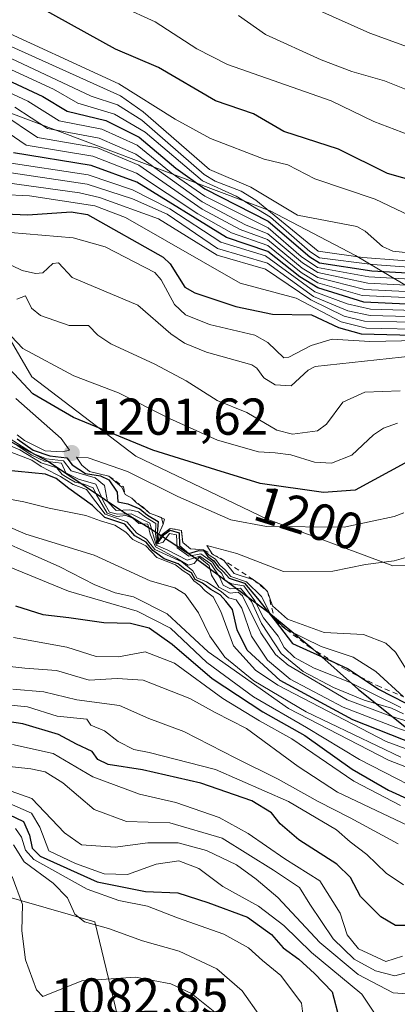
# Model space of a CAD drawing. Units: metres. Extents: x 540809 to 542740, y 4716989 to 4718985.
# Drawn here: x 541848 to 541921, y 4717971 to 4718161 of the extents above; entities that cross this region are included whole.
import ezdxf
from ezdxf.enums import TextEntityAlignment as Align

# ---------------------------------------------------------------- set-up
doc = ezdxf.new("R2010")
doc.units = ezdxf.units.M
doc.header["$MEASUREMENT"] = 0
doc.linetypes.add('DGN Style 2', pattern=[1.648017, 0.98881, -0.659207])
for name, color, linetype, lineweight in [('Arbolado forestal CxS', 92, 'Continuous', 0), ('Comarca', 135, 'Continuous', 13), ('Comarca CxS', 21, 'Continuous', 0), ('Comunidad autónoma', 142, 'Continuous', 30), ('Comunidad Autónoma CxS', 142, 'Continuous', 0), ('Cultivos herbáceos CxS', 92, 'Continuous', 0), ('Curva de nivel maestra', 30, 'Continuous', 30), ('Curva de nivel normal', 30, 'Continuous', 0), ('Entidad de ámbito territorial', 7, 'Continuous', 0), ('Entidad de ámbito territorial CxS', 92, 'Continuous', 0), ('Escarpado lineal', 30, 'DGN Style 2', 0), ('Espacio natural protegido', 121, 'Continuous', 13), ('Espacio natural protegido CxS', 121, 'Continuous', 0), ('Matorral CxS', 135, 'Continuous', 0), ('Municipio', 91, 'Continuous', 13), ('Municipio CxS', 4, 'Continuous', 0), ('Provincia', 7, 'Continuous', 0), ('Provincia CxS', 1, 'Continuous', 0), ('Punto de cota en terreno', 7, 'Continuous', 0), ('Roquedo CxS', 135, 'Continuous', 0), ('Rótulo de curva de nivel directora', 7, 'Continuous', 0), ('Rótulo de punto de cota en terreno', 7, 'Continuous', 0)]:
    doc.layers.add(name, color=color, linetype=linetype, lineweight=lineweight)
doc.styles.add('Style-Arial', font='txt')

# ---------------------------------------------------------------- blocks, each defined once
blk = doc.blocks.new('5PATER')
at = {"layer": 'Cultivos herbáceos CxS', "linetype": 'Continuous', "lineweight": 0}
h = blk.add_hatch(color=51, dxfattribs=at)
edge = h.paths.add_edge_path()
edge.add_ellipse((0, 0), major_axis=(-0.11, -0.111), ratio=0.999422, start_angle=0, end_angle=360)

msp = doc.modelspace()

# ---------------------------------------------------------------- linework, layer by layer
at = {"layer": 'Arbolado forestal CxS', "color": 92, "linetype": 'Continuous', "lineweight": 0}
msp.add_polyline3d([(541833.9473, 4717995.3033, 1077.6916), (541862.6945, 4717987.0925, 1091.1234), (541868.4433, 4717963.2843, 1077.7045), (541860.2293, 4717950.9693, 1070.2585), (541839.0085, 4717953.1129, 1067.4503)], dxfattribs=at)
msp.add_polyline3d([(541833.9473, 4717995.3033, 1077.6916), (541862.6945, 4717987.0925, 1091.1234), (541868.4433, 4717963.2843, 1077.7045), (541860.2293, 4717950.9693, 1070.2585), (541839.0085, 4717953.1129, 1067.4503)], dxfattribs=at)
at = {"layer": 'Comarca', "color": 135, "linetype": 'Continuous', "lineweight": 13, "flags": 128}
msp.add_lwpolyline([(541841.558, 4718082.3861), (541853.738, 4718076.0091), (541868.07, 4718066.3251), (541873.524, 4718063.0111), (541882.276, 4718057.2751), (541896.352, 4718046.8291), (541904.847, 4718039.8241), (541913.721, 4718031.9291), (541923.611, 4718024.0311), (541929.827, 4718020.4621), (541939.47, 4718015.8691), (541956.73, 4718009.4811), (541972.341, 4718003.9871), (541988.332, 4717998.1091), (542003.562, 4717993.1241), (542024.246, 4717984.1881), (542058.007, 4717972.6851)], dxfattribs=at)
at = {"layer": 'Comarca CxS', "color": 21, "linetype": 'Continuous', "lineweight": 0, "flags": 128}
msp.add_lwpolyline([(541841.558, 4718082.3861), (541853.738, 4718076.0091), (541868.07, 4718066.3251), (541873.524, 4718063.0111), (541882.276, 4718057.2751), (541896.352, 4718046.829), (541904.847, 4718039.8241), (541913.721, 4718031.9291), (541923.611, 4718024.031), (541929.827, 4718020.4621), (541939.47, 4718015.8691), (541956.73, 4718009.481), (541972.341, 4718003.9871), (541988.332, 4717998.1091), (542003.562, 4717993.1241), (542024.246, 4717984.188), (542058.007, 4717972.6851)], dxfattribs=at)
at = {"layer": 'Comunidad autónoma', "color": 142, "linetype": 'Continuous', "lineweight": 30, "flags": 128}
msp.add_lwpolyline([(541841.558, 4718082.3861), (541853.738, 4718076.0091), (541868.07, 4718066.3251), (541873.524, 4718063.0111), (541882.276, 4718057.2751), (541896.352, 4718046.8291), (541904.847, 4718039.8241), (541913.721, 4718031.9291), (541923.611, 4718024.0311), (541929.827, 4718020.4621), (541939.47, 4718015.8691), (541956.73, 4718009.4811), (541972.341, 4718003.9871), (541988.332, 4717998.1091), (542003.562, 4717993.1241), (542024.246, 4717984.1881), (542058.007, 4717972.6851)], dxfattribs=at)
at = {"layer": 'Comunidad Autónoma CxS', "color": 142, "linetype": 'Continuous', "lineweight": 0, "flags": 128}
msp.add_lwpolyline([(541841.558, 4718082.3861), (541853.738, 4718076.0091), (541868.07, 4718066.3251), (541873.524, 4718063.0111), (541882.276, 4718057.2751), (541896.352, 4718046.829), (541904.847, 4718039.8241), (541913.721, 4718031.9291), (541923.611, 4718024.031), (541929.827, 4718020.4621), (541939.47, 4718015.8691), (541956.73, 4718009.481), (541972.341, 4718003.9871), (541988.332, 4717998.1091), (542003.562, 4717993.1241), (542024.246, 4717984.188), (542058.007, 4717972.6851)], dxfattribs=at)
at = {"layer": 'Curva de nivel maestra', "color": 30, "linetype": 'Continuous', "lineweight": 30, "flags": 128}
for points, elevation in [([(542058.78, 4718077.7201), (542051.6, 4718081.4001), (542043, 4718083.5501), (542013.25, 4718097.0801), (542005.6, 4718099.3301), (541986.45, 4718108.0401), (541971.71, 4718113.6301), (541947.72, 4718120.6301), (541939.63, 4718124.4101), (541927.73, 4718129.2201), (541919.33, 4718131.6101), (541909.84, 4718136.3301), (541899.26, 4718139.7301), (541893.36, 4718143.1901), (541886.04, 4718145.6601), (541874.98, 4718152.1401), (541866.67, 4718155.6401), (541852.13, 4718163.6801), (541845.99, 4718166.5801)], 1100), ([(541839.7, 4718152.4901), (541852.63, 4718146.5301), (541857.32, 4718143.6601), (541864.79, 4718141.9001), (541871.23, 4718138.6801), (541878.37, 4718132.6701), (541883.97, 4718128.6601), (541896.2, 4718122.4101), (541904.25, 4718115.5501), (541906.15, 4718114.3501), (541916.27, 4718112.8301), (541932.33, 4718111.9001)], 1125), ([(541929.9, 4718106.0901), (541914.75, 4718106.8001), (541905.82, 4718109.5301), (541902.37, 4718111.6701), (541896.12, 4718116.5901), (541888.17, 4718119.2501), (541870.81, 4718129.9601), (541861.95, 4718133.1501), (541846.92, 4718135.6201)], 1150), ([(541839.35, 4718124.0701), (541849.71, 4718123.6701), (541858.09, 4718124.2301), (541861.25, 4718123.7201), (541875.88, 4718115.4601), (541877.27, 4718114.1601), (541880.09, 4718109.6801), (541882.01, 4718108.5701), (541889.94, 4718105.9201), (541897.05, 4718104.4801), (541904.59, 4718104.3001), (541909.81, 4718101.9101), (541914.22, 4718100.6801), (541926.64, 4718100.3701)], 1175), ([(541923.38, 4718076.0501), (541913.03, 4718070.4601), (541906.95, 4718070.0301), (541894.66, 4718071.7301), (541886.11, 4718074.3601), (541873.88, 4718078.2001), (541858.54, 4718084.5301), (541850.68, 4718089.0501), (541843.35, 4718096.8601)], 1200), ([(541847.63, 4718080.3901), (541850.78, 4718078.2101), (541854, 4718077.1001), (541857.29, 4718076.7201), (541858.28, 4718075.3801), (541860.9, 4718073.6701), (541863.76, 4718073.2001), (541865.36, 4718072.4701), (541866.99, 4718070.1001), (541867.12, 4718068.2301), (541869.07, 4718067.8401), (541871.4, 4718066.8501), (541872.86, 4718065.6401), (541874.91, 4718064.4201), (541874.74, 4718062.1201), (541874.79, 4718060.1901), (541876.1, 4718061.8701), (541877.24, 4718062.7401), (541878.97, 4718062.2301), (541879.08, 4718059.8001), (541880.87, 4718058.2501), (541882.77, 4718058.7901), (541883.79, 4718058.7201), (541884.54, 4718057.6501), (541885.72, 4718056.8301), (541886.55, 4718055.6601), (541887.58, 4718054.6901), (541888.67, 4718053.4501), (541891.61, 4718052.5101), (541894.18, 4718049.5401), (541897.5697, 4718045.1899), (541900.95, 4718040.8501), (541909.0351, 4718037.1543), (541911.56, 4718036.0001), (541914.0396, 4718034.3676), (541917.59, 4718032.0301), (541925.48, 4718027.9301)], 1200), ([(541927.31, 4718020.3101), (541912.62, 4718026.1001), (541898.51, 4718033.6701), (541892.14, 4718039.5801), (541890.22, 4718043.4801), (541889.32, 4718047.4001), (541888.02, 4718049.0401), (541886.95, 4718050.2401), (541885.1, 4718051.2601), (541883.53, 4718052.4801), (541882.12, 4718053.2301), (541881.37, 4718054.4801), (541880.09, 4718055.2001), (541878.8, 4718056.2401), (541876.1, 4718057.2101), (541873.92, 4718058.8001), (541872.59, 4718060.4401), (541870.42, 4718061.6301), (541868.47, 4718063.9101), (541864.62, 4718065.2001), (541862.21, 4718067.4701), (541857.66, 4718070.7701), (541855.23, 4718072.7301), (541853.13, 4718073.5501), (541845.22, 4718074.3301)], 1175), ([(541847.3, 4718048.0901), (541852.65, 4718046.4401), (541857.62, 4718045.8701), (541864.44, 4718044.8901), (541869.6, 4718044.7901), (541873.2, 4718043.8901), (541877.62, 4718040.7101), (541885.36, 4718034.0501), (541895.21, 4718027.6601), (541903.31, 4718023.0501), (541912.44, 4718016.5701), (541919.51, 4718012.5101), (541923.91, 4718010.5001)], 1150), ([(541922.95, 4717986.3701), (541920.86, 4717986.3501), (541918.04, 4717988.0601), (541914.11, 4717991.9701), (541912.12, 4717995.6201), (541909.47, 4717998.2001), (541902.17, 4718002.9201), (541898.51, 4718005.9901), (541896.85, 4718008.1501), (541893.07, 4718010.4201), (541883.17, 4718013.8501), (541871.92, 4718016.4601), (541865.24, 4718017.4701), (541863.25, 4718018.4001), (541862.16, 4718019.9501), (541859.11, 4718021.3801), (541855.63, 4718023.2701), (541848.75, 4718025.3301), (541837.08, 4718027.0601)], 1125), ([(541844.67, 4718008.4401), (541848.9, 4718006.4401), (541850.06, 4718003.8001), (541850.56, 4718001.2901), (541852.1, 4717999.7301), (541863.15, 4717994.8201), (541872.48, 4717992.9501), (541878.76, 4717992.6801), (541884.54, 4717990.8301), (541892.2, 4717987.9801), (541896.83, 4717984.6101), (541899.14, 4717982.0401), (541902.14, 4717979.8701), (541905.18, 4717977.0601), (541908.62, 4717973.5701), (541909.93, 4717968.4001)], 1100)]:
    msp.add_lwpolyline(points, dxfattribs=dict(at, elevation=elevation))
at = {"layer": 'Curva de nivel normal', "color": 30, "linetype": 'Continuous', "lineweight": 0, "flags": 128}
for points, elevation in [([(542065.36, 4718093.6401), (542046.66, 4718103.7501), (542031.35, 4718109.8501), (542018.81, 4718117.2101), (542005.07, 4718121.6801), (541994.84, 4718127.2801), (541982.28, 4718132.9901), (541977.68, 4718134.5301), (541965.59, 4718137.3301), (541948.23, 4718146.6701), (541941.28, 4718148.8201), (541929.74, 4718153.7101), (541915.9, 4718158.7501), (541901.43, 4718165.2501), (541895.34, 4718167.6001), (541885.32, 4718172.6701), (541879.43, 4718176.7701), (541873.35, 4718179.3601), (541870.54, 4718181.3901), (541866.5, 4718183.0601), (541860.99, 4718186.3501), (541857.93, 4718187.2301), (541852.83, 4718189.6001), (541841.5, 4718193.6101)], 1085), ([(542056.87, 4718083.1601), (542049.64, 4718086.2101), (542038.77, 4718091.8601), (542031.98, 4718093.3801), (542026.4, 4718095.4601), (542007.81, 4718105.9601), (541994.88, 4718111.0601), (541989.34, 4718114.0901), (541984.73, 4718115.6801), (541975.71, 4718119.6101), (541966.62, 4718122.3701), (541956.41, 4718124.8501), (541938.32, 4718133.4601), (541916.65, 4718141.6501), (541908.39, 4718145.6501), (541888.38, 4718152.6901), (541882.43, 4718155.7401), (541874.33, 4718160.9401), (541867.84, 4718163.9001), (541861.6, 4718168.1401), (541851.24, 4718172.1701), (541846.97, 4718175.0301)], 1095), ([(542057.24, 4718089.5901), (542042.94, 4718097.4301), (542030.15, 4718101.6201), (542012.66, 4718111.5901), (541979.64, 4718126.2301), (541975.63, 4718127.6101), (541961.74, 4718130.8901), (541951.76, 4718136.0001), (541942.63, 4718139.2901), (541927.4, 4718146.0801), (541918.73, 4718149.5301), (541912.41, 4718151.3101), (541906.49, 4718153.6001), (541895.7, 4718158.4801), (541890.48, 4718162.1501)], 1090), ([(542064.37, 4718069.1201), (542051.44, 4718075.5901), (542035.87, 4718082.5301), (542029.96, 4718086.3101), (542023.16, 4718088.9801), (542016.98, 4718090.1901), (542004.48, 4718094.3601), (541990.66, 4718101.5001), (541976.49, 4718105.0001), (541958.06, 4718111.9801), (541946.13, 4718115.1901), (541938.3, 4718116.4801), (541916.93, 4718126.6901), (541905.24, 4718130.6001), (541899.99, 4718133.2901), (541895.46, 4718134.3801), (541885.04, 4718138.4201), (541878.22, 4718142.1501), (541867.31, 4718148.9501), (541842.02, 4718160.5401)], 1105), ([(541935.35, 4718115.0301), (541920.36, 4718116.6101), (541918.34, 4718117.5501), (541914.98, 4718120.5001), (541913.38, 4718121.3801), (541901.92, 4718123.5901), (541892.86, 4718129.0101), (541884.87, 4718132.3801), (541872, 4718143.5601), (541867.66, 4718146.6101), (541842.57, 4718157.9101)], 1110), ([(541934.84, 4718113.8901), (541914.55, 4718115.3801), (541905.88, 4718116.6101), (541893.85, 4718126.5101), (541890.97, 4718128.2401), (541885.95, 4718130.1401), (541883.83, 4718131.4301), (541871.77, 4718141.9501), (541867.04, 4718144.9301), (541861.94, 4718146.5901), (541842.07, 4718155.9001)], 1115), ([(541934.75, 4718112.6801), (541916.41, 4718114.0301), (541906.15, 4718115.3401), (541904.26, 4718116.5501), (541896.66, 4718123.1901), (541890, 4718127.2801), (541883.52, 4718130.2001), (541872.44, 4718139.6301), (541866.5, 4718143.1101), (541859.42, 4718145.2301), (541854.69, 4718147.9101), (541839.79, 4718154.7401)], 1120), ([(541931.77, 4718110.7501), (541915.71, 4718111.6601), (541905.78, 4718113.4701), (541902.57, 4718115.5701), (541896.22, 4718121.1601), (541883.97, 4718127.2301), (541877.48, 4718131.7501), (541870.85, 4718137.0801), (541864.05, 4718140.2001), (541855.79, 4718141.8001), (541849.72, 4718145.5901), (541838.75, 4718150.6801)], 1130), ([(541930.41, 4718109.6701), (541915.52, 4718110.4701), (541905.8, 4718112.5301), (541902.83, 4718114.3901), (541896.18, 4718119.9801), (541891.8, 4718121.7501), (541883.43, 4718126.1401), (541870.61, 4718135.4001), (541863.52, 4718138.4601), (541853.5, 4718140.3101), (541847.22, 4718144.4301)], 1135), ([(541929.8, 4718107.3501), (541914.39, 4718108.0801), (541905.81, 4718110.5301), (541902.62, 4718112.4801), (541896.18, 4718117.7001), (541889.14, 4718120.2001), (541882.61, 4718123.8701), (541870.75, 4718131.7201), (541862.32, 4718134.9601), (541849.37, 4718137.0901), (541841.17, 4718142.7101)], 1145), ([(541930.65, 4718108.4401), (541914.92, 4718109.2401), (541905.81, 4718111.5301), (541902.8, 4718113.3601), (541896.09, 4718118.9001), (541890.82, 4718120.8101), (541883.45, 4718124.7501), (541871.22, 4718133.2301), (541863.18, 4718136.6201), (541851.56, 4718138.6201), (541844.72, 4718143.2301)], 1140), ([(541928.92, 4718105.0201), (541916.02, 4718105.4201), (541911.47, 4718106.4301), (541905.24, 4718108.7901), (541895.7, 4718115.7001), (541887.08, 4718118.3501), (541877.22, 4718124.8201), (541869.98, 4718128.4501), (541861.39, 4718131.4001), (541845.22, 4718133.8201)], 1155), ([(541928.3, 4718103.8501), (541915.92, 4718104.1901), (541911.66, 4718105.0801), (541905.01, 4718107.8801), (541896.08, 4718114.3301), (541886.4, 4718117.1601), (541876.7, 4718123.7501), (541869.95, 4718126.7101), (541861.18, 4718129.6001), (541843.42, 4718132.1901)], 1160), ([(541841.49, 4718130.4401), (541859.74, 4718127.9301), (541863.57, 4718127.0301), (541874.98, 4718122.8601), (541886.32, 4718115.8401), (541895.67, 4718113.1501), (541904.45, 4718107.2601), (541910.92, 4718104.0801), (541914.85, 4718103.1001), (541927.36, 4718102.8301)], 1165), ([(541927.18, 4718101.5301), (541915.25, 4718101.7801), (541910.33, 4718102.9901), (541901.65, 4718107.5701), (541890.8, 4718110.4201), (541868.62, 4718123.1501), (541862.67, 4718125.4101), (541850.04, 4718127.3201), (541839.25, 4718127.8401)], 1170), ([(541840.24, 4718120.7301), (541858.46, 4718119.2101), (541864.66, 4718117.4901), (541874.29, 4718112.5301), (541875.49, 4718111.0801), (541878.09, 4718106.3501), (541880.21, 4718104.3101), (541884.87, 4718102.4701), (541893.65, 4718100.3801), (541896.14, 4718098.9701), (541899.27, 4718096.0101), (541900.24, 4718096.1301), (541904.53, 4718098.4001), (541908.57, 4718099.6301), (541915.86, 4718099.1901), (541925.14, 4718099.4001)], 1180), ([(541846.6, 4718113.8901), (541848.65, 4718112.8801), (541851.17, 4718112.3001), (541852.62, 4718112.4301), (541854.58, 4718114.2701), (541855.63, 4718114.3901), (541858.27, 4718111.5401), (541871, 4718106.1801), (541877.37, 4718100.6901), (541880.06, 4718098.8401), (541884.28, 4718097.1301), (541893.08, 4718094.6701), (541894.05, 4718094.0101), (541895.35, 4718092.1301), (541897.54, 4718090.7801), (541900.64, 4718090.5901), (541903.93, 4718093.6701), (541905.28, 4718094.3301), (541926.76, 4718096.6501)], 1185), ([(541921.73, 4718089.6401), (541914.94, 4718089.4201), (541910.64, 4718087.4901), (541907.5, 4718083.2101), (541905.73, 4718081.9001), (541900.93, 4718081.3101), (541897.9, 4718082.0401), (541892.11, 4718085.4501), (541886.34, 4718087.7901), (541880.33, 4718091.5901), (541874.28, 4718094.7901), (541865.78, 4718098.7401), (541863.24, 4718100.3901), (541861.45, 4718102.2501), (541857.71, 4718102.3001), (541852.15, 4718104.2101), (541850.44, 4718105.6201), (541849.29, 4718108.0201), (541847.6, 4718107.3401)], 1190), ([(541921.21, 4718083.3901), (541918.52, 4718082.4101), (541916.57, 4718081.1301), (541912.42, 4718077.2401), (541908.45, 4718075.6701), (541905.2, 4718075.8401), (541900.6, 4718077.2901), (541897.56, 4718077.6701), (541894.32, 4718077.8901), (541886.43, 4718080.1401), (541877.11, 4718084.3001), (541867.23, 4718089.2401), (541858.59, 4718092.5701), (541848.78, 4718097.8501), (541844.23, 4718102.5401)], 1195), ([(541847.68, 4718081.1201), (541849.08, 4718080.0601), (541853.1, 4718078.0401), (541856.4, 4718077.8701), (541857.76, 4718078.1801), (541856.15, 4718080.4201), (541847.38, 4718088.1501)], 1205), ([(541837.34, 4718086.0501), (541850.78, 4718077.5701), (541853.31, 4718076.5001), (541856.65, 4718076.1101), (541858.08, 4718074.1801), (541862.72, 4718072.8301), (541864.56, 4718071.3301), (541865.11, 4718068.3001), (541866.78, 4718066.5201), (541869.48, 4718066.6601), (541871.16, 4718066.2701), (541872.47, 4718065.2501), (541874.46, 4718064.0301), (541874.41, 4718062.0001), (541874.67, 4718060.0601), (541875.89, 4718060.3901), (541877.12, 4718062.0801), (541878.46, 4718061.8101), (541878.64, 4718059.3101), (541880.89, 4718057.7401), (541883.21, 4718058.1701), (541885.43, 4718056.5401), (541886.23, 4718055.3401), (541887.24, 4718054.3501), (541887.88, 4718053.0201), (541889.18, 4718052.3801), (541891.5, 4718051.9701), (541893.66, 4718049.1001), (541895.34, 4718045.7801), (541898.13, 4718042.2301), (541899.28, 4718040.0401), (541901.34, 4718038.1601), (541905.14, 4718036.1001), (541911.95, 4718033.3901), (541921.9, 4718028.4901)], 1195), ([(541931.21, 4718023.3001), (541919.95, 4718026.8101), (541911.48, 4718029.9501), (541900.07, 4718036.6401), (541897.63, 4718038.7101), (541894.78, 4718042.9301), (541891.27, 4718050.0301), (541890.38, 4718050.7601), (541888.87, 4718050.5401), (541886.65, 4718051.7301), (541885.23, 4718054.0101), (541884.78, 4718055.8801), (541883.71, 4718056.8101), (541882.89, 4718057.5001), (541881.91, 4718056.3201), (541880.77, 4718055.9601), (541878.47, 4718057.3501), (541874.44, 4718059.5401), (541873.37, 4718061.9701), (541872.91, 4718063.9001), (541871.2, 4718064.0401), (541870.03, 4718065.0201), (541868.67, 4718065.5801), (541866.95, 4718065.3601), (541865.06, 4718066.0101), (541862.96, 4718069.6801), (541862.38, 4718070.9201), (541860.54, 4718071.5901), (541858.87, 4718072.0301), (541857.62, 4718072.7301), (541856.38, 4718073.4901), (541855.36, 4718074.7901), (541852.31, 4718075.7401), (541848.14, 4718078.2401), (541841.02, 4718081.3001)], 1185), ([(541929.69, 4718021.5301), (541920.94, 4718024.5901), (541910.7, 4718028.5201), (541900.48, 4718033.9601), (541896.06, 4718037.6001), (541893.02, 4718042.2401), (541891.14, 4718047.6501), (541890.05, 4718049.2601), (541888.53, 4718049.6401), (541887.11, 4718050.8901), (541884.3, 4718052.7401), (541882.44, 4718053.5501), (541881.61, 4718054.8801), (541879.5, 4718056.6101), (541874.32, 4718058.9801), (541872.7, 4718061.0101), (541870.81, 4718062.1401), (541868.9, 4718064.3501), (541864.65, 4718065.8201), (541861.04, 4718070.6001), (541858.48, 4718071.5401), (541856.02, 4718073.1201), (541855.29, 4718073.4801), (541852.3, 4718075.0601), (541850.52, 4718076.2801), (541845.47, 4718078.2001)], 1180), ([(541847.68, 4718079.1101), (541850.46, 4718077.2301), (541852.95, 4718076.0501), (541856.24, 4718075.6701), (541857.05, 4718073.8201), (541859.51, 4718072.6101), (541862.85, 4718071.6201), (541864.44, 4718068.1401), (541865.54, 4718066.2401), (541867.08, 4718065.8001), (541869.7, 4718065.8601), (541873.34, 4718064.1101), (541874.53, 4718059.8301), (541876.78, 4718058.8701), (541880.57, 4718056.9401), (541882.97, 4718057.7301), (541885.14, 4718056.2601), (541886.8, 4718053.7401), (541887.5, 4718052.1201), (541888.95, 4718051.4201), (541890.87, 4718051.5201), (541892.99, 4718048.9301), (541894.9, 4718044.6901), (541898.76, 4718038.9301), (541902.98, 4718035.4401), (541908.88, 4718032.3201), (541914.77, 4718029.9201), (541920.09, 4718028.3601), (541922.43, 4718027.2501)], 1190), ([(541859.11, 4718076.8101), (541860.17, 4718075.2701), (541861.65, 4718074.0901), (541865.42, 4718073.1901), (541867.92, 4718071.0301), (541868.52, 4718069.6301), (541869.81, 4718068.9201), (541870.82, 4718067.9301), (541871.4067, 4718067.5628), (541872.05, 4718067.1601), (541873.25, 4718066.0301), (541875.57, 4718065.1501), (541875.5832, 4718065.1038), (541875.92, 4718063.9201), (541875.08, 4718062.0401), (541874.97, 4718060.6501), (541875.5248, 4718061.6153), (541875.7, 4718061.9201), (541877.25, 4718063.0801), (541879.42, 4718062.6901), (541879.68, 4718060.3801), (541881.2, 4718059.1301), (541883.7, 4718058.9401), (541884.82, 4718057.9301), (541886.01, 4718057.1201), (541886.87, 4718055.9801), (541887.92, 4718055.0401), (541889.02, 4718053.8001), (541892.03, 4718052.7701), (541894.9, 4718049.9201), (541896.73, 4718046.3601), (541897.4394, 4718045.6934), (541899.66, 4718043.6065), (541899.72, 4718043.5501), (541899.7615, 4718043.5296), (541906.46, 4718040.2301), (541912.68, 4718038.2001), (541917.03, 4718035.4101), (541922.3738, 4718030.5657)], 1205), ([(541922.44, 4718066.0701), (541920.62, 4718065.4001), (541910.95, 4718063.3301), (541895.92, 4718063.4401), (541889.02, 4718064.7101), (541878.74, 4718069.2501), (541869.01, 4718074.0501), (541861.37, 4718076.6901), (541859.11, 4718076.8101)], 1205), ([(541843.67, 4718069.2001), (541848.95, 4718068.1901), (541853.85, 4718066.9901), (541860.96, 4718065.5601), (541863.77, 4718064.5401), (541866.55, 4718063.7101), (541868.69, 4718062.3401), (541870.06, 4718060.9001), (541872.57, 4718059.7201), (541874.66, 4718057.4401), (541878.26, 4718056.0401), (541879.77, 4718054.8801), (541880.99, 4718054.1001), (541881.81, 4718052.9201), (541883.02, 4718052.1401), (541884.01, 4718051.0001), (541885.59, 4718049.8701), (541887.07, 4718047.0501), (541889.52, 4718040.3601), (541893.74, 4718035.6701), (541898.07, 4718032.7601), (541919.06, 4718021.9001), (541933.26, 4718016.6901)], 1170), ([(541921.91, 4718018.8501), (541903.6, 4718027.6401), (541893.42, 4718033.6001), (541887.8, 4718038.1901), (541884.95, 4718042.2501), (541882.76, 4718046.7801), (541880.15, 4718050.4001), (541878.14, 4718051.5901), (541873.41, 4718052.9301), (541862.52, 4718057.9101), (541849.36, 4718061.9701), (541839.63, 4718066.1201)], 1165), ([(541838.73, 4718063.2201), (541855.94, 4718055.6501), (541862.66, 4718052.1601), (541866.59, 4718050.6501), (541870.14, 4718049.8301), (541876.65, 4718046.5701), (541884.59, 4718039.2401), (541900.18, 4718028.3001), (541919.5, 4718018.2801), (541929.61, 4718014.4001)], 1160), ([(541835.96, 4718059.7801), (541857.6, 4718050.9701), (541870.89, 4718047.0901), (541877.3, 4718043.7801), (541884.33, 4718037.2001), (541893.41, 4718030.5201), (541903.63, 4718024.5901), (541913.88, 4718018.4001), (541930.49, 4718009.9001)], 1155), ([(541884.34, 4718059.7801), (541885.36, 4718058.1401), (541885.6196, 4718057.989), (541887.68, 4718056.7901), (541889.61, 4718054.3901), (541893.39, 4718053.1601), (541894.93, 4718052.0401), (541896.1, 4718050.8701), (541897.08, 4718048.1401), (541899.95, 4718045.5501), (541907.02, 4718042.9601), (541914.66, 4718042.5801), (541918.95, 4718040.8901), (541920.84, 4718039.1501), (541925.31, 4718032.0901)], 1210), ([(541925.55, 4718058.2401), (541920.62, 4718056.8101), (541915.06, 4718056.1001), (541908.7, 4718054.8101), (541899.2, 4718054.7601), (541890.18, 4718058.2401), (541884.34, 4718059.7801)], 1210), ([(541846.95, 4718041.9901), (541857.28, 4718040.1001), (541862.95, 4718038.3401), (541867.23, 4718038.2901), (541872.39, 4718039.2001), (541878.11, 4718037.0401), (541887.47, 4718030.2001), (541894.51, 4718025.9301), (541900.81, 4718022.4501), (541912.81, 4718014.2401), (541921.85, 4718009.5201)], 1145), ([(541843.94, 4718036.6801), (541849.12, 4718036.0501), (541855.24, 4718035.6401), (541861.59, 4718033.7501), (541866.98, 4718034.0801), (541872.06, 4718033.7301), (541881.08, 4718030.2201), (541885.96, 4718027.5001), (541892.03, 4718024.4401), (541902.03, 4718017.0601), (541909.62, 4718012.1501), (541928.25, 4718003.3001)], 1140), ([(541846.82, 4718032.0201), (541852.84, 4718031.5101), (541859.19, 4718029.9401), (541867.44, 4718028.8901), (541873.13, 4718026.3601), (541879.91, 4718023.8601), (541889.99, 4718018.6601), (541898.15, 4718014.6201), (541905.89, 4718010.3301), (541912.05, 4718007.1601), (541921.36, 4718002.1401)], 1135), ([(541843.14, 4718029.2801), (541849.64, 4718028.5901), (541855.38, 4718026.8301), (541861.11, 4718026.2201), (541861.93, 4718025.0501), (541864.55, 4718023.9501), (541867.22, 4718021.9301), (541870.24, 4718020.3401), (541873.19, 4718019.8101), (541886.05, 4718016.5301), (541900.17, 4718010.3201), (541909.45, 4718004.8201), (541912.07, 4718002.5201), (541915.3, 4718000.0801), (541919.06, 4717996.5001), (541922.42, 4717994.1901)], 1130), ([(541846.72, 4718021.3501), (541854.59, 4718019.5901), (541862.28, 4718015.1101), (541871.32, 4718011.7601), (541878.32, 4718010.1001), (541886.76, 4718007.2001), (541892.37, 4718004.1501), (541899.45, 4717999.2301), (541906.19, 4717995.0001), (541910.16, 4717988.7401), (541911.49, 4717984.5901), (541913.72, 4717981.8701), (541918.95, 4717979.4101), (541922.2, 4717980.4501)], 1120), ([(541844.97, 4718017.2301), (541850.28, 4718016.6101), (541853.08, 4718016.0201), (541856.46, 4718013.9201), (541862.54, 4718008.7701), (541868.79, 4718006.4801), (541877.19, 4718006.1701), (541887.3, 4718003.2601), (541897.28, 4717997.0801), (541902.26, 4717993.7301), (541904.26, 4717990.5101), (541908.76, 4717983.7801), (541912.87, 4717979.8401), (541916.95, 4717977.5901), (541920.71, 4717976.6401), (541924.33, 4717977.5801)], 1115), ([(541841.36, 4718014.1401), (541850.47, 4718010.9201), (541856.83, 4718004.2601), (541860.08, 4718001.9601), (541866.62, 4718001.4801), (541872.95, 4718002.3201), (541878.8, 4718002.3601), (541884.29, 4718000.8701), (541890.1, 4717998.0801), (541893.91, 4717995.2901), (541898.07, 4717991.7901), (541906.2, 4717983.0501), (541913.62, 4717976.9101), (541920.38, 4717973.3401), (541924.95, 4717973.0201)], 1110), ([(541846.17, 4718009.9601), (541850.42, 4718008.0501), (541852.04, 4718005.3901), (541853.75, 4718000.8101), (541858.92, 4717998.3601), (541864.48, 4717996.3401), (541869.01, 4717996.2001), (541874.55, 4717998.1801), (541878.92, 4717998.8401), (541882.78, 4717997.4001), (541887.46, 4717993.9001), (541894.33, 4717990.1001), (541899.26, 4717986.3601), (541904.6, 4717981.1601), (541914.36, 4717973.0701), (541917.58, 4717968.2501)], 1105), ([(541847.31, 4718005.1201), (541848.52, 4718003.4501), (541849.25, 4718000.9001), (541850.9, 4717999.1101), (541861.2, 4717993.4101), (541867.32, 4717991.2201), (541872.86, 4717990.0701), (541878.68, 4717987.8501), (541887.65, 4717984.7101), (541892.38, 4717982.0501), (541895.14, 4717979.6001), (541898.69, 4717976.7101), (541902.64, 4717971.3301), (541903.11, 4717967.7701)], 1095), ([(541846.95, 4718001.9401), (541849, 4717998.6801), (541854.61, 4717994.5401), (541857.37, 4717991.7301), (541858.82, 4717988.5701), (541860.65, 4717987.1001), (541865.33, 4717985.7801), (541871.93, 4717983.3801), (541878.98, 4717981.4201), (541886.3, 4717978.0201), (541891.21, 4717973.7301), (541894.72, 4717968.7401)], 1090), ([(541846.66, 4717995.8201), (541848.66, 4717990.4301), (541848.55, 4717985.3301), (541849.25, 4717979.7001), (541851.42, 4717973.9301), (541852.61, 4717972.6301), (541860.15, 4717975.6501), (541870.58, 4717976.3601), (541877.4, 4717975.1101), (541881.36, 4717973.2101), (541885.88, 4717969.6001)], 1085)]:
    msp.add_lwpolyline(points, dxfattribs=dict(at, elevation=elevation))
at = {"layer": 'Entidad de ámbito territorial', "color": 7, "linetype": 'Continuous', "lineweight": 0, "flags": 128}
msp.add_lwpolyline([(541841.558, 4718082.3861), (541853.738, 4718076.0091), (541868.07, 4718066.3251), (541873.524, 4718063.0111), (541882.276, 4718057.2751), (541896.352, 4718046.8291), (541904.847, 4718039.8241), (541913.721, 4718031.9291), (541923.611, 4718024.0311), (541929.827, 4718020.4621), (541939.47, 4718015.8691), (541956.73, 4718009.4811), (541972.341, 4718003.9871), (541988.332, 4717998.1091), (542003.562, 4717993.1241), (542024.246, 4717984.1881), (542058.007, 4717972.6851)], dxfattribs=at)
at = {"layer": 'Entidad de ámbito territorial CxS', "color": 92, "linetype": 'Continuous', "lineweight": 0, "flags": 128}
msp.add_lwpolyline([(541841.558, 4718082.3861), (541853.738, 4718076.0091), (541868.07, 4718066.3251), (541873.524, 4718063.0111), (541882.276, 4718057.2751), (541896.352, 4718046.829), (541904.847, 4718039.8241), (541913.721, 4718031.9291), (541923.611, 4718024.031), (541929.827, 4718020.4621), (541939.47, 4718015.8691), (541956.73, 4718009.481), (541972.341, 4718003.9871), (541988.332, 4717998.1091), (542003.562, 4717993.1241), (542024.246, 4717984.188), (542058.007, 4717972.6851)], dxfattribs=at)
at = {"layer": 'Escarpado lineal', "color": 30, "linetype": 'DGN Style 2', "lineweight": 0}
for points in [[(541865.42, 4718073.1901, 1199.0387), (541868.1989, 4718071.1088, 1197.9139), (541868.52, 4718069.6301, 1193.4514), (541869.81, 4718068.9201, 1193.9559), (541871.4067, 4718067.5628, 1195.086), (541873.25, 4718066.0301, 1193.5047), (541875.5832, 4718065.1038, 1196.8296), (541876.1667, 4718064.8721, 1198.0974), (541875.92, 4718063.9201, 1195.2546), (541875.08, 4718062.0401, 1186.625), (541875.5248, 4718061.6153, 1186.8891), (541877.25, 4718063.0801, 1199.1203), (541879.42, 4718062.6901, 1202.1313), (541879.68, 4718060.3801, 1191.7468), (541881.2, 4718059.1301, 1188.3963), (541883.7, 4718058.9401, 1193.6339), (541885.6196, 4718057.989, 1197.5626), (541886.9623, 4718057.3238, 1201.4695), (541893.39, 4718053.1601, 1206.2487), (541896.1, 4718050.8701, 1206.6739), (541897.4394, 4718045.6934, 1203.7697), (541897.5697, 4718045.1899, 1202.9661)], [(541897.5697, 4718045.1899, 1202.9661), (541899.66, 4718043.6065, 1203.2245), (541899.7615, 4718043.5296, 1203.2837), (541904.174, 4718040.1873, 1204.1206), (541909.0351, 4718037.1543, 1203.272), (541911.0904, 4718035.8719, 1201.9246), (541914.0396, 4718034.3676, 1201.5195), (541917.2905, 4718032.7094, 1202.4063), (541922.3738, 4718030.5657, 1204.8075)]]:
    msp.add_polyline3d(points, dxfattribs=at)
at = {"layer": 'Espacio natural protegido', "color": 121, "linetype": 'Continuous', "lineweight": 13, "flags": 128}
msp.add_lwpolyline([(541841.558, 4718082.3861), (541853.738, 4718076.0091), (541868.07, 4718066.3251), (541873.524, 4718063.0111), (541882.276, 4718057.2751), (541896.352, 4718046.8291), (541904.847, 4718039.8241), (541913.721, 4718031.9291), (541923.611, 4718024.0311), (541929.827, 4718020.4621), (541939.47, 4718015.8691), (541956.73, 4718009.4811), (541972.341, 4718003.9871), (541988.332, 4717998.1091), (542003.562, 4717993.1241), (542024.246, 4717984.1881), (542058.007, 4717972.6851)], dxfattribs=at)
at = {"layer": 'Espacio natural protegido CxS', "color": 121, "linetype": 'Continuous', "lineweight": 0, "flags": 128}
msp.add_lwpolyline([(541841.558, 4718082.3861), (541853.738, 4718076.0091), (541868.07, 4718066.3251), (541873.524, 4718063.0111), (541882.276, 4718057.2751), (541896.352, 4718046.829), (541904.847, 4718039.8241), (541913.721, 4718031.9291), (541923.611, 4718024.031), (541929.827, 4718020.4621), (541939.47, 4718015.8691), (541956.73, 4718009.481), (541972.341, 4718003.9871), (541988.332, 4717998.1091), (542003.562, 4717993.1241), (542024.246, 4717984.188), (542058.007, 4717972.6851)], dxfattribs=at)
at = {"layer": 'Matorral CxS', "color": 135, "linetype": 'Continuous', "lineweight": 0}
for points in [[(542189.8101, 4718048.8001, 1084.0953), (542169.7612, 4718051.6455, 1090.7917), (542145.9487, 4718052.307, 1095.2173), (542120.1518, 4718054.9528, 1101.5925), (542083.7715, 4718059.5831, 1108.2268), (542051.3599, 4718062.8904, 1117.8774), (542019.6099, 4718067.5206, 1124.1711), (541979.9223, 4718080.0883, 1126.4372), (541956.7712, 4718090.0102, 1130.3179), (541934.2816, 4718103.2394, 1132.5491), (541913.1149, 4718115.8071, 1116.8221), (541896.5784, 4718124.4061, 1117.669), (541840.3543, 4718145.5728, 1139.2696), (541809.2657, 4718161.4478, 1125.4534), (541791.4063, 4718178.6458, 1111.2198), (541778.1772, 4718194.5208, 1094.1516), (541757.6718, 4718207.75, 1090.6162), (541731.2134, 4718217.0104, 1094.7679), (541719.3072, 4718218.3334, 1102.7257), (541712.0312, 4718195.1823, 1159.9039), (541717.3228, 4718177.9843, 1188.4998), (541722.6145, 4718160.7864, 1215.4848), (541727.2447, 4718153.5103, 1222.9521), (541736.4587, 4718136.6709, 1238.7279)], [(542189.8101, 4718048.8001, 1084.0953), (542169.7612, 4718051.6455, 1090.7917), (542145.9487, 4718052.307, 1095.2173), (542120.1518, 4718054.9528, 1101.5925), (542083.7715, 4718059.5831, 1108.2268), (542051.3599, 4718062.8904, 1117.8774), (542019.6099, 4718067.5206, 1124.1711), (541979.9223, 4718080.0883, 1126.4372), (541956.7712, 4718090.0102, 1130.3179), (541934.2816, 4718103.2394, 1132.5491), (541913.1149, 4718115.8071, 1116.8221), (541896.5784, 4718124.4061, 1117.669), (541840.3543, 4718145.5728, 1139.2696), (541809.2657, 4718161.4478, 1125.4534), (541791.4063, 4718178.6458, 1111.2198), (541778.1772, 4718194.5208, 1094.1516), (541757.6718, 4718207.75, 1090.6162), (541731.2134, 4718217.0104, 1094.7679), (541719.3072, 4718218.3334, 1102.7257), (541712.0312, 4718195.1823, 1159.9039), (541717.3228, 4718177.9843, 1188.4998), (541722.6145, 4718160.7864, 1215.4848), (541727.2447, 4718153.5103, 1222.9521), (541736.4587, 4718136.6709, 1238.7279)], [(541840.3543, 4718145.5728, 1139.2696), (541896.5784, 4718124.4061, 1117.669), (541913.1149, 4718115.8071, 1116.8221), (541934.2816, 4718103.2394, 1132.5491), (541956.7712, 4718090.0102, 1130.3179), (541979.9223, 4718080.0883, 1126.4372), (542019.6099, 4718067.5206, 1124.1711), (542051.3599, 4718062.8904, 1117.8774), (542083.7715, 4718059.5831, 1108.2268)], [(542083.7715, 4718059.5831, 1108.2268), (542051.3599, 4718062.8904, 1117.8774), (542019.6099, 4718067.5206, 1124.1711), (541979.9223, 4718080.0883, 1126.4372), (541956.7712, 4718090.0102, 1130.3179), (541934.2816, 4718103.2394, 1132.5491), (541913.1149, 4718115.8071, 1116.8221), (541896.5784, 4718124.4061, 1117.669), (541840.3543, 4718145.5728, 1139.2696)], [(542061.6389, 4717989.7067, 1192.1469), (541990.2013, 4718012.4609, 1199.1508), (541963.1557, 4718048.2427, 1202.8071), (541963.1501, 4718048.2501, 1202.8042), (541962.0001, 4718049.1401, 1202.6198), (541958.3401, 4718051.4701, 1202.6477), (541954.2401, 4718053.4901, 1203.4777), (541948.1301, 4718055.4701, 1205.6815), (541943.7701, 4718056.1301, 1207.5742), (541943.7602, 4718056.1299, 1207.5794), (541920.3511, 4718055.8527, 1209.4625), (541896.0095, 4718064.8485, 1202.7147), (541870.6095, 4718077.0195, 1200.7176), (541850.5012, 4718092.3653, 1197.1987), (541844.6777, 4718102.3335, 1193.5997)], [(541844.6777, 4718102.3335, 1193.5997), (541850.5012, 4718092.3653, 1197.1987), (541870.6095, 4718077.0195, 1200.7176), (541896.0095, 4718064.8485, 1202.7147), (541920.3511, 4718055.8527, 1209.4625), (541943.7602, 4718056.1299, 1207.5794), (541943.7701, 4718056.1301, 1207.5742), (541948.1301, 4718055.4701, 1205.6815), (541954.2401, 4718053.4901, 1203.4777), (541958.3401, 4718051.4701, 1202.6477), (541962.0001, 4718049.1401, 1202.6198), (541963.1501, 4718048.2501, 1202.8042), (541963.1557, 4718048.2427, 1202.8071), (541990.2013, 4718012.4609, 1199.1508), (542061.6389, 4717989.7067, 1192.1469)]]:
    msp.add_polyline3d(points, dxfattribs=at)
at = {"layer": 'Municipio', "color": 91, "linetype": 'Continuous', "lineweight": 13, "flags": 128}
msp.add_lwpolyline([(541841.558, 4718082.3861), (541853.738, 4718076.0091), (541868.07, 4718066.3251), (541873.524, 4718063.0111), (541882.276, 4718057.2751), (541896.352, 4718046.8291), (541904.847, 4718039.8241), (541913.721, 4718031.9291), (541923.611, 4718024.0311), (541929.827, 4718020.4621), (541939.47, 4718015.8691), (541956.73, 4718009.4811), (541972.341, 4718003.9871), (541988.332, 4717998.1091), (542003.562, 4717993.1241), (542024.246, 4717984.1881), (542058.007, 4717972.6851)], dxfattribs=at)
at = {"layer": 'Municipio CxS', "color": 4, "linetype": 'Continuous', "lineweight": 0, "flags": 128}
msp.add_lwpolyline([(541841.558, 4718082.3861), (541853.738, 4718076.0091), (541868.07, 4718066.3251), (541873.524, 4718063.0111), (541882.276, 4718057.2751), (541896.352, 4718046.829), (541904.847, 4718039.8241), (541913.721, 4718031.9291), (541923.611, 4718024.031), (541929.827, 4718020.4621), (541939.47, 4718015.8691), (541956.73, 4718009.481), (541972.341, 4718003.9871), (541988.332, 4717998.1091), (542003.562, 4717993.1241), (542024.246, 4717984.188), (542058.007, 4717972.6851)], dxfattribs=at)
at = {"layer": 'Provincia', "color": 7, "linetype": 'Continuous', "lineweight": 0, "flags": 128}
msp.add_lwpolyline([(541841.558, 4718082.3861), (541853.738, 4718076.0091), (541868.07, 4718066.3251), (541873.524, 4718063.0111), (541882.276, 4718057.2751), (541896.352, 4718046.8291), (541904.847, 4718039.8241), (541913.721, 4718031.9291), (541923.611, 4718024.0311), (541929.827, 4718020.4621), (541939.47, 4718015.8691), (541956.73, 4718009.4811), (541972.341, 4718003.9871), (541988.332, 4717998.1091), (542003.562, 4717993.1241), (542024.246, 4717984.1881), (542058.007, 4717972.6851)], dxfattribs=at)
at = {"layer": 'Provincia CxS', "color": 1, "linetype": 'Continuous', "lineweight": 0, "flags": 128}
msp.add_lwpolyline([(541841.558, 4718082.3861), (541853.738, 4718076.0091), (541868.07, 4718066.3251), (541873.524, 4718063.0111), (541882.276, 4718057.2751), (541896.352, 4718046.829), (541904.847, 4718039.8241), (541913.721, 4718031.9291), (541923.611, 4718024.031), (541929.827, 4718020.4621), (541939.47, 4718015.8691), (541956.73, 4718009.481), (541972.341, 4718003.9871), (541988.332, 4717998.1091), (542003.562, 4717993.1241), (542024.246, 4717984.188), (542058.007, 4717972.6851)], dxfattribs=at)
at = {"layer": 'Roquedo CxS', "color": 135, "linetype": 'Continuous', "lineweight": 0}
for points in [[(541844.6777, 4718102.3335, 1193.5997), (541850.5012, 4718092.3653, 1197.1987), (541870.6095, 4718077.0195, 1200.7176), (541896.0095, 4718064.8485, 1202.7147), (541920.3511, 4718055.8527, 1209.4625), (541943.7602, 4718056.1299, 1207.5794), (541943.7701, 4718056.1301, 1207.5742), (541948.1301, 4718055.4701, 1205.6815), (541954.2401, 4718053.4901, 1203.4777), (541958.3401, 4718051.4701, 1202.6477), (541962.0001, 4718049.1401, 1202.6198), (541963.1501, 4718048.2501, 1202.8042), (541963.1557, 4718048.2427, 1202.8071), (541990.2013, 4718012.4609, 1199.1508), (542061.6389, 4717989.7067, 1192.1469)], [(541844.6777, 4718102.3335, 1193.5997), (541850.5012, 4718092.3653, 1197.1987), (541870.6095, 4718077.0195, 1200.7176), (541896.0095, 4718064.8485, 1202.7147), (541920.3511, 4718055.8527, 1209.4625), (541943.7602, 4718056.1299, 1207.5794), (541943.7701, 4718056.1301, 1207.5742), (541948.1301, 4718055.4701, 1205.6815), (541954.2401, 4718053.4901, 1203.4777), (541958.3401, 4718051.4701, 1202.6477), (541962.0001, 4718049.1401, 1202.6198), (541963.1501, 4718048.2501, 1202.8042), (541963.1557, 4718048.2427, 1202.8071), (541990.2013, 4718012.4609, 1199.1508), (542061.6389, 4717989.7067, 1192.1469)], [(541839.0085, 4717953.1129, 1067.4503), (541860.2293, 4717950.9693, 1070.2585), (541868.4433, 4717963.2843, 1077.7045), (541862.6945, 4717987.0925, 1091.1234), (541833.9473, 4717995.3033, 1077.6916)], [(541833.9473, 4717995.3033, 1077.6916), (541862.6945, 4717987.0925, 1091.1234), (541868.4433, 4717963.2843, 1077.7045), (541860.2293, 4717950.9693, 1070.2585), (541839.0085, 4717953.1129, 1067.4503)]]:
    msp.add_polyline3d(points, dxfattribs=at)

# ---------------------------------------------------------------- block references
at = {"layer": 'Punto de cota en terreno', "color": 7, "linetype": 'Continuous', "lineweight": 0, "xscale": 10, "yscale": 10, "zscale": 10}
msp.add_blockref('5PATER', (541858.22, 4718077.64, 1201.62), dxfattribs=at)

# ---------------------------------------------------------------- texts
at = {"layer": 'Rótulo de curva de nivel directora', "color": 7, "linetype": 'Continuous', "lineweight": 0, "style": 'Style-Arial'}
msp.add_text('1200', height=7, rotation=342.568651, dxfattribs=at).set_placement((541904.0944, 4718065.0705), align=Align.MIDDLE_CENTER)
at = {"layer": 'Rótulo de punto de cota en terreno', "color": 7, "linetype": 'Continuous', "lineweight": 0, "style": 'Style-Arial'}
for s, p in [('1201,62', (541861.7478, 4718081.1678)), ('1082,85', (541854.0778, 4717969.1478))]:
    msp.add_text(s, height=7, dxfattribs=at).set_placement(p)

doc.saveas('drawing.dxf')
